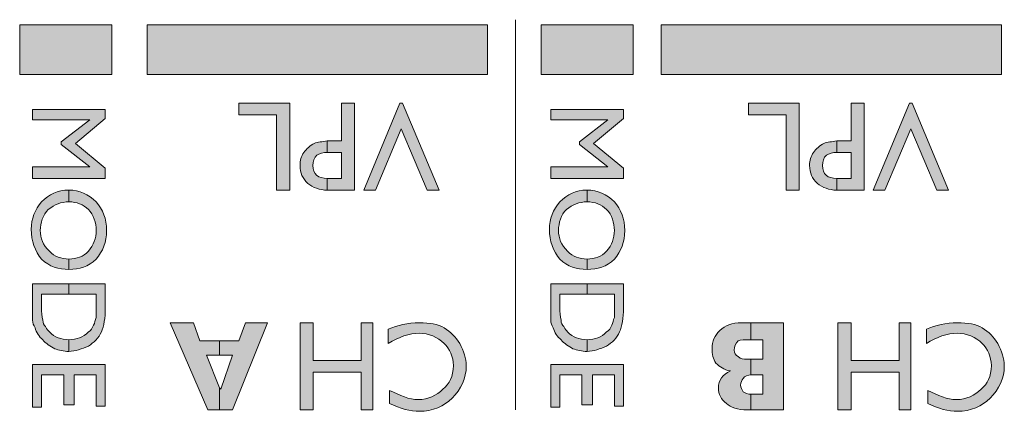
# Model space of a CAD drawing. Units: inches. Extents: x 6 to 291, y 6 to 204.
# Drawn here: x 75 to 79, y 184 to 186 of the extents above; entities that cross this region are included whole.
import ezdxf

# ---------------------------------------------------------------- set-up
doc = ezdxf.new("R2010")
doc.units = ezdxf.units.IN
doc.header["$MEASUREMENT"] = 0
doc.layers.add('3面図', color=7, linetype='Continuous')

# ---------------------------------------------------------------- blocks, each defined once
blk = doc.blocks.new('block 1128')
at = {"layer": '3面図', "true_color": 0x221814}
h = blk.add_hatch(color=179, dxfattribs=at)
h.dxf.hatch_style = 2
h.paths.add_polyline_path([(75.7721, 185.9551), (75.4125, 185.9551), (75.4125, 185.7625), (75.7721, 185.7625)])
h = blk.add_hatch(color=179, dxfattribs=at)
h.dxf.hatch_style = 2
h.paths.add_polyline_path([(77.2411, 185.9551), (75.9113, 185.9551), (75.9113, 185.7625), (77.2411, 185.7625)])
h = blk.add_hatch(color=179, dxfattribs=at)
h.dxf.hatch_style = 2
h.paths.add_polyline_path([(77.8102, 185.9551), (77.4506, 185.9551), (77.4506, 185.7625), (77.8102, 185.7625)])
h = blk.add_hatch(color=179, dxfattribs=at)
h.dxf.hatch_style = 2
h.paths.add_polyline_path([(79.2499, 185.9551), (77.9201, 185.9551), (77.9201, 185.7625), (79.2499, 185.7625)])
h = blk.add_hatch(color=179, dxfattribs=at)
h.dxf.hatch_style = 2
h.paths.add_polyline_path([(76.4677, 185.3105), (76.4167, 185.3105), (76.4167, 185.605), (76.2692, 185.605), (76.2692, 185.6505), (76.4677, 185.6505)])
h = blk.add_hatch(color=179, dxfattribs=at)
h.dxf.hatch_style = 2
edge = h.paths.add_edge_path()
edge.add_spline(control_points=[(76.6148, 185.3105), (76.6148, 185.3105), (76.6148, 185.3105), (76.6148, 185.3105), (76.5841, 185.3105), (76.5583, 185.3208), (76.5383, 185.336), (76.518, 185.3563), (76.508, 185.3763), (76.508, 185.4066), (76.508, 185.4273), (76.5128, 185.4424), (76.5231, 185.4576), (76.5331, 185.4727), (76.5483, 185.4831), (76.5635, 185.4931), (76.5786, 185.4986), (76.5941, 185.4986), (76.6148, 185.5034), (76.6148, 185.5034), (76.6148, 185.4576), (76.6148, 185.4576), (76.5993, 185.4576), (76.5841, 185.4528), (76.5734, 185.4473), (76.5635, 185.4376), (76.5583, 185.4224), (76.5583, 185.4066), (76.5583, 185.3715), (76.5786, 185.3563), (76.6148, 185.3563), (76.6148, 185.3563), (76.6148, 185.3105), (76.6148, 185.3105)], knot_values=[0, 0, 0, 0, 1, 1, 1, 2, 2, 2, 3, 3, 3, 4, 4, 4, 5, 5, 5, 6, 6, 6, 7, 7, 7, 8, 8, 8, 9, 9, 9, 10, 10, 10, 11, 11, 11, 11], degree=3, periodic=1)
h.paths.add_polyline_path([(76.7209, 185.6505), (76.7209, 185.3105), (76.6148, 185.3105), (76.6148, 185.3563), (76.6251, 185.3563), (76.6706, 185.3563), (76.6706, 185.4576), (76.62, 185.4576), (76.6148, 185.4576), (76.6148, 185.5034), (76.6351, 185.5034), (76.6706, 185.5034), (76.6706, 185.6505)])
h = blk.add_hatch(color=179, dxfattribs=at)
h.dxf.hatch_style = 2
h.paths.add_polyline_path([(76.8025, 185.3105), (76.7571, 185.3105), (76.8987, 185.6505), (76.909, 185.6505), (77.0513, 185.3105), (77.0055, 185.3105), (76.9035, 185.5492)])
h = blk.add_hatch(color=179, dxfattribs=at)
h.dxf.hatch_style = 2
h.paths.add_polyline_path([(78.4583, 185.3105), (78.4076, 185.3105), (78.4076, 185.605), (78.2605, 185.605), (78.2605, 185.6505), (78.4583, 185.6505)])
h = blk.add_hatch(color=179, dxfattribs=at)
h.dxf.hatch_style = 2
edge = h.paths.add_edge_path()
edge.add_spline(control_points=[(78.6057, 185.3105), (78.6057, 185.3105), (78.6057, 185.3105), (78.6057, 185.3105), (78.5754, 185.3105), (78.5499, 185.3208), (78.5299, 185.336), (78.5096, 185.3563), (78.4996, 185.3763), (78.4996, 185.4066), (78.4996, 185.4273), (78.5048, 185.4424), (78.5148, 185.4576), (78.5248, 185.4727), (78.5399, 185.4831), (78.5551, 185.4931), (78.5702, 185.4986), (78.5854, 185.4986), (78.6057, 185.5034), (78.6057, 185.5034), (78.6057, 185.4576), (78.6057, 185.4576), (78.5906, 185.4576), (78.5754, 185.4528), (78.5651, 185.4473), (78.5551, 185.4376), (78.5499, 185.4224), (78.5499, 185.4066), (78.5499, 185.3715), (78.5702, 185.3563), (78.6057, 185.3563), (78.6057, 185.3563), (78.6057, 185.3105), (78.6057, 185.3105)], knot_values=[0, 0, 0, 0, 1, 1, 1, 2, 2, 2, 3, 3, 3, 4, 4, 4, 5, 5, 5, 6, 6, 6, 7, 7, 7, 8, 8, 8, 9, 9, 9, 10, 10, 10, 11, 11, 11, 11], degree=3, periodic=1)
h.paths.add_polyline_path([(78.7125, 185.6505), (78.7125, 185.3105), (78.6057, 185.3105), (78.6057, 185.3563), (78.6157, 185.3563), (78.6619, 185.3563), (78.6619, 185.4576), (78.6105, 185.4576), (78.6057, 185.4576), (78.6057, 185.5034), (78.626, 185.5034), (78.6619, 185.5034), (78.6619, 185.6505)])
h = blk.add_hatch(color=179, dxfattribs=at)
h.dxf.hatch_style = 2
h.paths.add_polyline_path([(78.7938, 185.3105), (78.748, 185.3105), (78.8899, 185.6505), (78.9003, 185.6505), (79.0425, 185.3105), (78.9967, 185.3105), (78.8951, 185.5492)])
h = blk.add_hatch(color=179, dxfattribs=at)
h.dxf.hatch_style = 2
h.paths.add_polyline_path([(75.747, 185.3966), (75.747, 185.3563), (75.4624, 185.3563), (75.4624, 185.4018), (75.686, 185.4018), (75.5744, 185.4882), (75.5744, 185.4986), (75.686, 185.5847), (75.4624, 185.5847), (75.4624, 185.625), (75.747, 185.625), (75.747, 185.5895), (75.6302, 185.4931)])
h = blk.add_hatch(color=179, dxfattribs=at)
h.dxf.hatch_style = 2
h.paths.add_polyline_path([(77.7723, 185.3966), (77.7723, 185.3563), (77.4878, 185.3563), (77.4878, 185.4018), (77.7117, 185.4018), (77.5997, 185.4882), (77.5997, 185.4986), (77.7117, 185.5847), (77.4878, 185.5847), (77.4878, 185.625), (77.7723, 185.625), (77.7723, 185.5895), (77.6556, 185.4931)])
h = blk.add_hatch(color=179, dxfattribs=at)
h.dxf.hatch_style = 2
edge = h.paths.add_edge_path()
edge.add_spline(control_points=[(75.6047, 185.0008), (75.5644, 185.0008), (75.5289, 185.0111), (75.4979, 185.0414), (75.4727, 185.0717), (75.4576, 185.1124), (75.4576, 185.1579), (75.4576, 185.1985), (75.4727, 185.2347), (75.4979, 185.2647), (75.5289, 185.2953), (75.5592, 185.3105), (75.6047, 185.3105), (75.6047, 185.3105), (75.6047, 185.2647), (75.6047, 185.2647), (75.5744, 185.2647), (75.5492, 185.2547), (75.5241, 185.2347), (75.5027, 185.2137), (75.4931, 185.1834), (75.4931, 185.153), (75.4931, 185.1227), (75.5027, 185.0972), (75.5289, 185.0717), (75.5492, 185.0514), (75.5744, 185.0414), (75.6047, 185.0414), (75.6047, 185.0414), (75.6047, 185.0008), (75.6047, 185.0008)], knot_values=[0, 0, 0, 0, 1, 1, 1, 2, 2, 2, 3, 3, 3, 4, 4, 4, 5, 5, 5, 6, 6, 6, 7, 7, 7, 8, 8, 8, 9, 9, 9, 10, 10, 10, 10], degree=3, periodic=1)
edge = h.paths.add_edge_path()
edge.add_spline(control_points=[(75.7521, 185.153), (75.7521, 185.1072), (75.737, 185.0717), (75.7115, 185.0414), (75.6812, 185.0111), (75.6457, 185.0008), (75.6047, 185.0008), (75.6047, 185.0008), (75.6047, 185.0414), (75.6047, 185.0414), (75.635, 185.0414), (75.6608, 185.0514), (75.6812, 185.0717), (75.7015, 185.0972), (75.7115, 185.1227), (75.7115, 185.153), (75.7115, 185.1834), (75.7015, 185.2137), (75.6812, 185.2347), (75.6608, 185.2547), (75.635, 185.2647), (75.6047, 185.2647), (75.6047, 185.2647), (75.6047, 185.3105), (75.6047, 185.3105), (75.6457, 185.3105), (75.6812, 185.2953), (75.7115, 185.2647), (75.737, 185.2347), (75.7521, 185.1985), (75.7521, 185.153)], knot_values=[0, 0, 0, 0, 0.352778, 0.352778, 0.352778, 0.705556, 0.705556, 0.705556, 1.058333, 1.058333, 1.058333, 1.411111, 1.411111, 1.411111, 1.763889, 1.763889, 1.763889, 2.116667, 2.116667, 2.116667, 2.469444, 2.469444, 2.469444, 2.822222, 2.822222, 2.822222, 3.175, 3.175, 3.175, 3.527778, 3.527778, 3.527778, 3.527778], degree=3, periodic=0)
edge.add_line((75.7521, 185.153), (75.7521, 185.153))
h = blk.add_hatch(color=179, dxfattribs=at)
h.dxf.hatch_style = 2
edge = h.paths.add_edge_path()
edge.add_spline(control_points=[(77.6301, 185.0008), (77.5898, 185.0008), (77.5539, 185.0111), (77.5236, 185.0414), (77.4978, 185.0717), (77.4826, 185.1124), (77.4826, 185.1579), (77.4826, 185.1985), (77.4978, 185.2347), (77.5236, 185.2647), (77.5539, 185.2953), (77.5846, 185.3105), (77.6301, 185.3105), (77.6301, 185.3105), (77.6301, 185.2647), (77.6301, 185.2647), (77.5997, 185.2647), (77.5746, 185.2547), (77.5491, 185.2347), (77.5284, 185.2137), (77.5184, 185.1834), (77.5184, 185.153), (77.5184, 185.1227), (77.5284, 185.0972), (77.5539, 185.0717), (77.5746, 185.0514), (77.5997, 185.0414), (77.6301, 185.0414), (77.6301, 185.0414), (77.6301, 185.0008), (77.6301, 185.0008)], knot_values=[0, 0, 0, 0, 1, 1, 1, 2, 2, 2, 3, 3, 3, 4, 4, 4, 5, 5, 5, 6, 6, 6, 7, 7, 7, 8, 8, 8, 9, 9, 9, 10, 10, 10, 10], degree=3, periodic=1)
edge = h.paths.add_edge_path()
edge.add_spline(control_points=[(77.7772, 185.153), (77.7772, 185.1072), (77.762, 185.0717), (77.7369, 185.0414), (77.7065, 185.0111), (77.6707, 185.0008), (77.6301, 185.0008), (77.6301, 185.0008), (77.6301, 185.0414), (77.6301, 185.0414), (77.6607, 185.0414), (77.6859, 185.0514), (77.7065, 185.0717), (77.7265, 185.0972), (77.7369, 185.1227), (77.7369, 185.153), (77.7369, 185.1834), (77.7265, 185.2137), (77.7065, 185.2347), (77.6859, 185.2547), (77.6607, 185.2647), (77.6301, 185.2647), (77.6301, 185.2647), (77.6301, 185.3105), (77.6301, 185.3105), (77.6707, 185.3105), (77.7065, 185.2953), (77.7369, 185.2647), (77.762, 185.2347), (77.7772, 185.1985), (77.7772, 185.153)], knot_values=[0, 0, 0, 0, 0.352778, 0.352778, 0.352778, 0.705556, 0.705556, 0.705556, 1.058333, 1.058333, 1.058333, 1.411111, 1.411111, 1.411111, 1.763889, 1.763889, 1.763889, 2.116667, 2.116667, 2.116667, 2.469444, 2.469444, 2.469444, 2.822222, 2.822222, 2.822222, 3.175, 3.175, 3.175, 3.527778, 3.527778, 3.527778, 3.527778], degree=3, periodic=0)
edge.add_line((77.7772, 185.153), (77.7772, 185.153))
h = blk.add_hatch(color=179, dxfattribs=at)
h.dxf.hatch_style = 2
edge = h.paths.add_edge_path()
edge.add_spline(control_points=[(75.4624, 184.945), (75.4624, 184.945), (75.6047, 184.945), (75.6047, 184.945), (75.6047, 184.945), (75.6047, 184.9043), (75.6047, 184.9043), (75.6047, 184.9043), (75.4979, 184.9043), (75.4979, 184.9043), (75.4979, 184.9043), (75.4979, 184.8533), (75.4979, 184.8533), (75.4979, 184.833), (75.4979, 184.8178), (75.5027, 184.803), (75.5027, 184.7927), (75.5082, 184.7827), (75.5134, 184.7775), (75.5189, 184.7672), (75.5241, 184.762), (75.5289, 184.7572), (75.5492, 184.7362), (75.5744, 184.7265), (75.6047, 184.7265), (75.6047, 184.7265), (75.6047, 184.6807), (75.6047, 184.6807), (75.5847, 184.6807), (75.5644, 184.6859), (75.5492, 184.6914), (75.5337, 184.701), (75.5134, 184.7114), (75.5027, 184.7265), (75.4882, 184.7362), (75.4776, 184.7572), (75.4727, 184.7724), (75.4676, 184.7827), (75.4624, 184.7927), (75.4624, 184.803), (75.4624, 184.803), (75.4624, 184.8588), (75.4624, 184.8588), (75.4624, 184.8588), (75.4624, 184.945), (75.4624, 184.945)], knot_values=[0, 0, 0, 0, 1, 1, 1, 2, 2, 2, 3, 3, 3, 4, 4, 4, 5, 5, 5, 6, 6, 6, 7, 7, 7, 8, 8, 8, 9, 9, 9, 10, 10, 10, 11, 11, 11, 12, 12, 12, 13, 13, 13, 14, 14, 14, 15, 15, 15, 15], degree=3, periodic=1)
edge = h.paths.add_edge_path()
edge.add_spline(control_points=[(75.6047, 184.945), (75.6047, 184.945), (75.747, 184.945), (75.747, 184.945), (75.747, 184.945), (75.747, 184.8485), (75.747, 184.8485), (75.747, 184.813), (75.7418, 184.7775), (75.7318, 184.7572), (75.7218, 184.7317), (75.7015, 184.7165), (75.6812, 184.701), (75.6553, 184.6914), (75.6302, 184.6807), (75.6047, 184.6807), (75.6047, 184.6807), (75.6047, 184.7265), (75.6047, 184.7265), (75.635, 184.7265), (75.6602, 184.7362), (75.6812, 184.7572), (75.6912, 184.762), (75.6963, 184.7724), (75.7015, 184.7827), (75.7067, 184.7927), (75.7067, 184.803), (75.7115, 184.813), (75.7115, 184.813), (75.7115, 184.8533), (75.7115, 184.8533), (75.7115, 184.8533), (75.7115, 184.9043), (75.7115, 184.9043), (75.7115, 184.9043), (75.6047, 184.9043), (75.6047, 184.9043), (75.6047, 184.9043), (75.6047, 184.945), (75.6047, 184.945)], knot_values=[0, 0, 0, 0, 1, 1, 1, 2, 2, 2, 3, 3, 3, 4, 4, 4, 5, 5, 5, 6, 6, 6, 7, 7, 7, 8, 8, 8, 9, 9, 9, 10, 10, 10, 11, 11, 11, 12, 12, 12, 13, 13, 13, 13], degree=3, periodic=1)
h = blk.add_hatch(color=179, dxfattribs=at)
h.dxf.hatch_style = 2
edge = h.paths.add_edge_path()
edge.add_spline(control_points=[(77.4878, 184.945), (77.4878, 184.945), (77.6301, 184.945), (77.6301, 184.945), (77.6301, 184.945), (77.6301, 184.9043), (77.6301, 184.9043), (77.6301, 184.9043), (77.5236, 184.9043), (77.5236, 184.9043), (77.5236, 184.9043), (77.5236, 184.8533), (77.5236, 184.8533), (77.5236, 184.833), (77.5236, 184.8178), (77.5284, 184.803), (77.5284, 184.7927), (77.5336, 184.7827), (77.5391, 184.7775), (77.5443, 184.7672), (77.5491, 184.762), (77.5539, 184.7572), (77.5746, 184.7362), (77.5997, 184.7265), (77.6301, 184.7265), (77.6301, 184.7265), (77.6301, 184.6807), (77.6301, 184.6807), (77.6097, 184.6807), (77.5898, 184.6859), (77.5746, 184.6914), (77.5594, 184.701), (77.5391, 184.7114), (77.5284, 184.7265), (77.5133, 184.7362), (77.5029, 184.7572), (77.4978, 184.7724), (77.4929, 184.7827), (77.4878, 184.7927), (77.4878, 184.803), (77.4878, 184.803), (77.4878, 184.8588), (77.4878, 184.8588), (77.4878, 184.8588), (77.4878, 184.945), (77.4878, 184.945)], knot_values=[0, 0, 0, 0, 1, 1, 1, 2, 2, 2, 3, 3, 3, 4, 4, 4, 5, 5, 5, 6, 6, 6, 7, 7, 7, 8, 8, 8, 9, 9, 9, 10, 10, 10, 11, 11, 11, 12, 12, 12, 13, 13, 13, 14, 14, 14, 15, 15, 15, 15], degree=3, periodic=1)
edge = h.paths.add_edge_path()
edge.add_spline(control_points=[(77.6301, 184.945), (77.6301, 184.945), (77.7723, 184.945), (77.7723, 184.945), (77.7723, 184.945), (77.7723, 184.8485), (77.7723, 184.8485), (77.7723, 184.813), (77.7672, 184.7775), (77.7572, 184.7572), (77.7468, 184.7317), (77.7269, 184.7165), (77.7065, 184.701), (77.681, 184.6914), (77.6556, 184.6807), (77.6301, 184.6807), (77.6301, 184.6807), (77.6301, 184.7265), (77.6301, 184.7265), (77.6607, 184.7265), (77.6859, 184.7362), (77.7065, 184.7572), (77.7162, 184.762), (77.7214, 184.7724), (77.7269, 184.7827), (77.7317, 184.7927), (77.7317, 184.803), (77.7369, 184.813), (77.7369, 184.813), (77.7369, 184.8533), (77.7369, 184.8533), (77.7369, 184.8533), (77.7369, 184.9043), (77.7369, 184.9043), (77.7369, 184.9043), (77.6301, 184.9043), (77.6301, 184.9043), (77.6301, 184.9043), (77.6301, 184.945), (77.6301, 184.945)], knot_values=[0, 0, 0, 0, 1, 1, 1, 2, 2, 2, 3, 3, 3, 4, 4, 4, 5, 5, 5, 6, 6, 6, 7, 7, 7, 8, 8, 8, 9, 9, 9, 10, 10, 10, 11, 11, 11, 12, 12, 12, 13, 13, 13, 13], degree=3, periodic=1)
h = blk.add_hatch(color=179, dxfattribs=at)
h.dxf.hatch_style = 2
h.paths.add_polyline_path([(76.1476, 184.4527), (76.0002, 184.7927), (76.0918, 184.7927), (76.117, 184.7217), (76.1931, 184.7217), (76.1931, 184.6656), (76.1421, 184.6656), (76.1931, 184.5384), (76.1931, 184.4527)])
h.paths.add_polyline_path([(76.1931, 184.7217), (76.2692, 184.7217), (76.2951, 184.7927), (76.3809, 184.7927), (76.2438, 184.4527), (76.1931, 184.4527), (76.1931, 184.5384), (76.1983, 184.534), (76.2438, 184.6656), (76.1931, 184.6656)])
h = blk.add_hatch(color=179, dxfattribs=at)
h.dxf.hatch_style = 2
h.paths.add_polyline_path([(76.559, 184.4527), (76.508, 184.4527), (76.508, 184.7927), (76.559, 184.7927), (76.559, 184.6452), (76.7467, 184.6452), (76.7467, 184.7927), (76.7926, 184.7927), (76.7926, 184.4527), (76.7467, 184.4527), (76.7467, 184.5994), (76.559, 184.5994)])
h = blk.add_hatch(color=179, dxfattribs=at)
h.dxf.hatch_style = 2
edge = h.paths.add_edge_path()
edge.add_spline(control_points=[(76.8532, 184.7114), (76.8532, 184.7114), (76.8532, 184.7672), (76.8532, 184.7672), (76.8883, 184.7827), (76.9293, 184.7927), (76.9751, 184.7927), (77.0155, 184.7927), (77.0458, 184.7872), (77.0716, 184.7724), (77.0968, 184.7572), (77.1174, 184.7369), (77.1326, 184.7114), (77.1477, 184.6811), (77.1577, 184.6549), (77.1577, 184.6253), (77.1577, 184.5746), (77.1378, 184.534), (77.1023, 184.4981), (77.0716, 184.4675), (77.0254, 184.4471), (76.9751, 184.4471), (76.9397, 184.4471), (76.899, 184.4571), (76.858, 184.4778), (76.858, 184.4778), (76.858, 184.5288), (76.858, 184.5288), (76.899, 184.5085), (76.9348, 184.493), (76.97, 184.493), (77.0103, 184.493), (77.0406, 184.5085), (77.0664, 184.534), (77.0923, 184.5536), (77.1074, 184.5843), (77.1074, 184.6253), (77.1074, 184.6604), (77.0923, 184.6914), (77.0716, 184.7114), (77.0458, 184.7369), (77.0103, 184.752), (76.9751, 184.752), (76.9348, 184.752), (76.8938, 184.7369), (76.8532, 184.7114)], knot_values=[0, 0, 0, 0, 0.352778, 0.352778, 0.352778, 0.705556, 0.705556, 0.705556, 1.058333, 1.058333, 1.058333, 1.411111, 1.411111, 1.411111, 1.763889, 1.763889, 1.763889, 2.116667, 2.116667, 2.116667, 2.469444, 2.469444, 2.469444, 2.822222, 2.822222, 2.822222, 3.175, 3.175, 3.175, 3.527778, 3.527778, 3.527778, 3.880556, 3.880556, 3.880556, 4.233333, 4.233333, 4.233333, 4.586111, 4.586111, 4.586111, 4.938889, 4.938889, 4.938889, 5.291667, 5.291667, 5.291667, 5.291667], degree=3, periodic=0)
edge.add_line((76.8532, 184.7114), (76.8532, 184.7114))
h = blk.add_hatch(color=179, dxfattribs=at)
h.dxf.hatch_style = 2
edge = h.paths.add_edge_path()
edge.add_spline(control_points=[(78.2705, 184.4527), (78.2705, 184.4527), (78.2553, 184.4527), (78.2553, 184.4527), (78.2202, 184.4527), (78.1899, 184.4626), (78.1747, 184.4778), (78.1541, 184.4926), (78.1434, 184.5136), (78.1434, 184.5384), (78.1434, 184.5691), (78.1589, 184.5894), (78.1899, 184.6046), (78.164, 184.6101), (78.1489, 184.6197), (78.1334, 184.6352), (78.1234, 184.6504), (78.1182, 184.6707), (78.1182, 184.6914), (78.1182, 184.7217), (78.1282, 184.7417), (78.1489, 184.762), (78.1692, 184.782), (78.1947, 184.7927), (78.2354, 184.7927), (78.2354, 184.7927), (78.2705, 184.7927), (78.2705, 184.7927), (78.2705, 184.7927), (78.2705, 184.7265), (78.2705, 184.7265), (78.2454, 184.7265), (78.2302, 184.7265), (78.2202, 184.7217), (78.2099, 184.7114), (78.205, 184.7014), (78.205, 184.6862), (78.205, 184.6755), (78.2099, 184.6656), (78.2202, 184.6604), (78.2302, 184.6504), (78.2402, 184.6504), (78.2553, 184.6504), (78.2553, 184.6504), (78.2705, 184.6504), (78.2705, 184.6504), (78.2705, 184.6504), (78.2705, 184.5894), (78.2705, 184.5894), (78.2605, 184.5894), (78.2454, 184.5843), (78.2402, 184.5746), (78.2354, 184.5691), (78.2302, 184.5591), (78.2302, 184.5491), (78.2302, 184.5384), (78.2354, 184.534), (78.2402, 184.5233), (78.2454, 184.5188), (78.2605, 184.5136), (78.2705, 184.5136), (78.2705, 184.5136), (78.2705, 184.4527), (78.2705, 184.4527)], knot_values=[0, 0, 0, 0, 1, 1, 1, 2, 2, 2, 3, 3, 3, 4, 4, 4, 5, 5, 5, 6, 6, 6, 7, 7, 7, 8, 8, 8, 9, 9, 9, 10, 10, 10, 11, 11, 11, 12, 12, 12, 13, 13, 13, 14, 14, 14, 15, 15, 15, 16, 16, 16, 17, 17, 17, 18, 18, 18, 19, 19, 19, 20, 20, 20, 21, 21, 21, 21], degree=3, periodic=1)
h.paths.add_polyline_path([(78.3976, 184.4527), (78.2705, 184.4527), (78.2705, 184.5136), (78.3163, 184.5136), (78.3163, 184.5894), (78.2705, 184.5894), (78.2705, 184.6504), (78.3163, 184.6504), (78.3163, 184.7265), (78.2705, 184.7265), (78.2705, 184.7927), (78.3976, 184.7927)])
h = blk.add_hatch(color=179, dxfattribs=at)
h.dxf.hatch_style = 2
h.paths.add_polyline_path([(78.6619, 184.4527), (78.6105, 184.4527), (78.6105, 184.7927), (78.6619, 184.7927), (78.6619, 184.6452), (78.8496, 184.6452), (78.8496, 184.7927), (78.8951, 184.7927), (78.8951, 184.4527), (78.8496, 184.4527), (78.8496, 184.5994), (78.6619, 184.5994)])
h = blk.add_hatch(color=179, dxfattribs=at)
h.dxf.hatch_style = 2
edge = h.paths.add_edge_path()
edge.add_spline(control_points=[(78.9561, 184.7114), (78.9561, 184.7114), (78.9561, 184.7672), (78.9561, 184.7672), (78.9916, 184.7827), (79.0326, 184.7927), (79.0777, 184.7927), (79.1187, 184.7927), (79.1493, 184.7872), (79.1745, 184.7724), (79.2, 184.7572), (79.22, 184.7369), (79.2351, 184.7114), (79.251, 184.6811), (79.2606, 184.6549), (79.2606, 184.6253), (79.2606, 184.5746), (79.2403, 184.534), (79.2048, 184.4981), (79.1745, 184.4675), (79.1287, 184.4471), (79.0777, 184.4471), (79.0425, 184.4471), (79.0022, 184.4571), (78.9612, 184.4778), (78.9612, 184.4778), (78.9612, 184.5288), (78.9612, 184.5288), (79.0022, 184.5085), (79.0374, 184.493), (79.0729, 184.493), (79.1135, 184.493), (79.1438, 184.5085), (79.1697, 184.534), (79.1948, 184.5536), (79.21, 184.5843), (79.21, 184.6253), (79.21, 184.6604), (79.1948, 184.6914), (79.1745, 184.7114), (79.1493, 184.7369), (79.1135, 184.752), (79.0777, 184.752), (79.0374, 184.752), (78.9967, 184.7369), (78.9561, 184.7114)], knot_values=[0, 0, 0, 0, 0.352778, 0.352778, 0.352778, 0.705556, 0.705556, 0.705556, 1.058333, 1.058333, 1.058333, 1.411111, 1.411111, 1.411111, 1.763889, 1.763889, 1.763889, 2.116667, 2.116667, 2.116667, 2.469444, 2.469444, 2.469444, 2.822222, 2.822222, 2.822222, 3.175, 3.175, 3.175, 3.527778, 3.527778, 3.527778, 3.880556, 3.880556, 3.880556, 4.233333, 4.233333, 4.233333, 4.586111, 4.586111, 4.586111, 4.938889, 4.938889, 4.938889, 5.291667, 5.291667, 5.291667, 5.291667], degree=3, periodic=0)
edge.add_line((78.9561, 184.7114), (78.9561, 184.7114))
h = blk.add_hatch(color=179, dxfattribs=at)
h.dxf.hatch_style = 2
h.paths.add_polyline_path([(75.747, 184.6301), (75.747, 184.4675), (75.7115, 184.4675), (75.7115, 184.5894), (75.625, 184.5894), (75.625, 184.4723), (75.5847, 184.4723), (75.5847, 184.5894), (75.4979, 184.5894), (75.4979, 184.4626), (75.4624, 184.4626), (75.4624, 184.6301)])
h = blk.add_hatch(color=179, dxfattribs=at)
h.dxf.hatch_style = 2
h.paths.add_polyline_path([(77.7723, 184.6301), (77.7723, 184.4675), (77.7369, 184.4675), (77.7369, 184.5894), (77.6507, 184.5894), (77.6507, 184.4723), (77.6097, 184.4723), (77.6097, 184.5894), (77.5236, 184.5894), (77.5236, 184.4626), (77.4878, 184.4626), (77.4878, 184.6301)])
at = {"layer": '3面図', "lineweight": 0}
for points in [[(75.7721, 185.9551), (75.4125, 185.9551), (75.4125, 185.7625), (75.7721, 185.7625), (75.7721, 185.9551)], [(77.2411, 185.9551), (75.9113, 185.9551), (75.9113, 185.7625), (77.2411, 185.7625), (77.2411, 185.9551)], [(77.8102, 185.9551), (77.4506, 185.9551), (77.4506, 185.7625), (77.8102, 185.7625), (77.8102, 185.9551)], [(79.2499, 185.9551), (77.9201, 185.9551), (77.9201, 185.7625), (79.2499, 185.7625), (79.2499, 185.9551)], [(76.4677, 185.3105), (76.4167, 185.3105), (76.4167, 185.605), (76.2692, 185.605), (76.2692, 185.6505), (76.4677, 185.6505), (76.4677, 185.3105)], [(76.7209, 185.6505), (76.7209, 185.3105), (76.6148, 185.3105), (76.6148, 185.3563), (76.6251, 185.3563), (76.6706, 185.3563), (76.6706, 185.4576), (76.62, 185.4576), (76.6148, 185.4576), (76.6148, 185.5034), (76.6351, 185.5034), (76.6706, 185.5034), (76.6706, 185.6505), (76.7209, 185.6505)], [(76.8025, 185.3105), (76.7571, 185.3105), (76.8987, 185.6505), (76.909, 185.6505), (77.0513, 185.3105), (77.0055, 185.3105), (76.9035, 185.5492), (76.8025, 185.3105)], [(78.4583, 185.3105), (78.4076, 185.3105), (78.4076, 185.605), (78.2605, 185.605), (78.2605, 185.6505), (78.4583, 185.6505), (78.4583, 185.3105)], [(78.7125, 185.6505), (78.7125, 185.3105), (78.6057, 185.3105), (78.6057, 185.3563), (78.6157, 185.3563), (78.6619, 185.3563), (78.6619, 185.4576), (78.6105, 185.4576), (78.6057, 185.4576), (78.6057, 185.5034), (78.626, 185.5034), (78.6619, 185.5034), (78.6619, 185.6505), (78.7125, 185.6505)], [(78.7938, 185.3105), (78.748, 185.3105), (78.8899, 185.6505), (78.9003, 185.6505), (79.0425, 185.3105), (78.9967, 185.3105), (78.8951, 185.5492), (78.7938, 185.3105)], [(75.747, 185.3966), (75.747, 185.3563), (75.4624, 185.3563), (75.4624, 185.4018), (75.686, 185.4018), (75.5744, 185.4882), (75.5744, 185.4986), (75.686, 185.5847), (75.4624, 185.5847), (75.4624, 185.625), (75.747, 185.625), (75.747, 185.5895), (75.6302, 185.4931), (75.747, 185.3966)], [(77.7723, 185.3966), (77.7723, 185.3563), (77.4878, 185.3563), (77.4878, 185.4018), (77.7117, 185.4018), (77.5997, 185.4882), (77.5997, 185.4986), (77.7117, 185.5847), (77.4878, 185.5847), (77.4878, 185.625), (77.7723, 185.625), (77.7723, 185.5895), (77.6556, 185.4931), (77.7723, 185.3966)], [(76.1476, 184.4527), (76.0002, 184.7927), (76.0918, 184.7927), (76.117, 184.7217), (76.1931, 184.7217), (76.1931, 184.6656), (76.1421, 184.6656), (76.1931, 184.5384), (76.1931, 184.4527), (76.1476, 184.4527)], [(76.1931, 184.7217), (76.2692, 184.7217), (76.2951, 184.7927), (76.3809, 184.7927), (76.2438, 184.4527), (76.1931, 184.4527), (76.1931, 184.5384), (76.1983, 184.534), (76.2438, 184.6656), (76.1931, 184.6656), (76.1931, 184.7217)], [(76.559, 184.4527), (76.508, 184.4527), (76.508, 184.7927), (76.559, 184.7927), (76.559, 184.6452), (76.7467, 184.6452), (76.7467, 184.7927), (76.7926, 184.7927), (76.7926, 184.4527), (76.7467, 184.4527), (76.7467, 184.5994), (76.559, 184.5994), (76.559, 184.4527)], [(78.3976, 184.4527), (78.2705, 184.4527), (78.2705, 184.5136), (78.3163, 184.5136), (78.3163, 184.5894), (78.2705, 184.5894), (78.2705, 184.6504), (78.3163, 184.6504), (78.3163, 184.7265), (78.2705, 184.7265), (78.2705, 184.7927), (78.3976, 184.7927), (78.3976, 184.4527)], [(78.6619, 184.4527), (78.6105, 184.4527), (78.6105, 184.7927), (78.6619, 184.7927), (78.6619, 184.6452), (78.8496, 184.6452), (78.8496, 184.7927), (78.8951, 184.7927), (78.8951, 184.4527), (78.8496, 184.4527), (78.8496, 184.5994), (78.6619, 184.5994), (78.6619, 184.4527)], [(75.747, 184.6301), (75.747, 184.4675), (75.7115, 184.4675), (75.7115, 184.5894), (75.625, 184.5894), (75.625, 184.4723), (75.5847, 184.4723), (75.5847, 184.5894), (75.4979, 184.5894), (75.4979, 184.4626), (75.4624, 184.4626), (75.4624, 184.6301), (75.747, 184.6301)], [(77.7723, 184.6301), (77.7723, 184.4675), (77.7369, 184.4675), (77.7369, 184.5894), (77.6507, 184.5894), (77.6507, 184.4723), (77.6097, 184.4723), (77.6097, 184.5894), (77.5236, 184.5894), (77.5236, 184.4626), (77.4878, 184.4626), (77.4878, 184.6301), (77.7723, 184.6301)]]:
    blk.add_lwpolyline(points, dxfattribs=at)
at = {"layer": '3面図', "color": 179, "lineweight": 5, "true_color": 0x221814}
blk.add_lwpolyline([(77.3507, 185.9757), (77.3507, 184.4527)], dxfattribs=at)
at = {"layer": '3面図', "lineweight": 0}
for points, knots in [([(76.6148, 185.3105), (76.6148, 185.3105), (76.6148, 185.3105), (76.6148, 185.3105), (76.5841, 185.3105), (76.5583, 185.3208), (76.5383, 185.336), (76.518, 185.3563), (76.508, 185.3763), (76.508, 185.4066), (76.508, 185.4273), (76.5128, 185.4424), (76.5231, 185.4576), (76.5331, 185.4727), (76.5483, 185.4831), (76.5635, 185.4931), (76.5786, 185.4986), (76.5941, 185.4986), (76.6148, 185.5034), (76.6148, 185.5034), (76.6148, 185.4576), (76.6148, 185.4576), (76.5993, 185.4576), (76.5841, 185.4528), (76.5734, 185.4473), (76.5635, 185.4376), (76.5583, 185.4224), (76.5583, 185.4066), (76.5583, 185.3715), (76.5786, 185.3563), (76.6148, 185.3563), (76.6148, 185.3563), (76.6148, 185.3105), (76.6148, 185.3105)], [0, 0, 0, 0, 1, 1, 1, 2, 2, 2, 3, 3, 3, 4, 4, 4, 5, 5, 5, 6, 6, 6, 7, 7, 7, 8, 8, 8, 9, 9, 9, 10, 10, 10, 11, 11, 11, 11]), ([(78.6057, 185.3105), (78.6057, 185.3105), (78.6057, 185.3105), (78.6057, 185.3105), (78.5754, 185.3105), (78.5499, 185.3208), (78.5299, 185.336), (78.5096, 185.3563), (78.4996, 185.3763), (78.4996, 185.4066), (78.4996, 185.4273), (78.5048, 185.4424), (78.5148, 185.4576), (78.5248, 185.4727), (78.5399, 185.4831), (78.5551, 185.4931), (78.5702, 185.4986), (78.5854, 185.4986), (78.6057, 185.5034), (78.6057, 185.5034), (78.6057, 185.4576), (78.6057, 185.4576), (78.5906, 185.4576), (78.5754, 185.4528), (78.5651, 185.4473), (78.5551, 185.4376), (78.5499, 185.4224), (78.5499, 185.4066), (78.5499, 185.3715), (78.5702, 185.3563), (78.6057, 185.3563), (78.6057, 185.3563), (78.6057, 185.3105), (78.6057, 185.3105)], [0, 0, 0, 0, 1, 1, 1, 2, 2, 2, 3, 3, 3, 4, 4, 4, 5, 5, 5, 6, 6, 6, 7, 7, 7, 8, 8, 8, 9, 9, 9, 10, 10, 10, 11, 11, 11, 11]), ([(75.6047, 185.0008), (75.5644, 185.0008), (75.5289, 185.0111), (75.4979, 185.0414), (75.4727, 185.0717), (75.4576, 185.1124), (75.4576, 185.1579), (75.4576, 185.1985), (75.4727, 185.2347), (75.4979, 185.2647), (75.5289, 185.2953), (75.5592, 185.3105), (75.6047, 185.3105), (75.6047, 185.3105), (75.6047, 185.2647), (75.6047, 185.2647), (75.5744, 185.2647), (75.5492, 185.2547), (75.5241, 185.2347), (75.5027, 185.2137), (75.4931, 185.1834), (75.4931, 185.153), (75.4931, 185.1227), (75.5027, 185.0972), (75.5289, 185.0717), (75.5492, 185.0514), (75.5744, 185.0414), (75.6047, 185.0414), (75.6047, 185.0414), (75.6047, 185.0008), (75.6047, 185.0008)], [0, 0, 0, 0, 1, 1, 1, 2, 2, 2, 3, 3, 3, 4, 4, 4, 5, 5, 5, 6, 6, 6, 7, 7, 7, 8, 8, 8, 9, 9, 9, 10, 10, 10, 10]), ([(75.7521, 185.153), (75.7521, 185.1072), (75.737, 185.0717), (75.7115, 185.0414), (75.6812, 185.0111), (75.6457, 185.0008), (75.6047, 185.0008), (75.6047, 185.0008), (75.6047, 185.0414), (75.6047, 185.0414), (75.635, 185.0414), (75.6608, 185.0514), (75.6812, 185.0717), (75.7015, 185.0972), (75.7115, 185.1227), (75.7115, 185.153), (75.7115, 185.1834), (75.7015, 185.2137), (75.6812, 185.2347), (75.6608, 185.2547), (75.635, 185.2647), (75.6047, 185.2647), (75.6047, 185.2647), (75.6047, 185.3105), (75.6047, 185.3105), (75.6457, 185.3105), (75.6812, 185.2953), (75.7115, 185.2647), (75.737, 185.2347), (75.7521, 185.1985), (75.7521, 185.153)], [0, 0, 0, 0, 1, 1, 1, 2, 2, 2, 3, 3, 3, 4, 4, 4, 5, 5, 5, 6, 6, 6, 7, 7, 7, 8, 8, 8, 9, 9, 9, 10, 10, 10, 10]), ([(77.6301, 185.0008), (77.5898, 185.0008), (77.5539, 185.0111), (77.5236, 185.0414), (77.4978, 185.0717), (77.4826, 185.1124), (77.4826, 185.1579), (77.4826, 185.1985), (77.4978, 185.2347), (77.5236, 185.2647), (77.5539, 185.2953), (77.5846, 185.3105), (77.6301, 185.3105), (77.6301, 185.3105), (77.6301, 185.2647), (77.6301, 185.2647), (77.5997, 185.2647), (77.5746, 185.2547), (77.5491, 185.2347), (77.5284, 185.2137), (77.5184, 185.1834), (77.5184, 185.153), (77.5184, 185.1227), (77.5284, 185.0972), (77.5539, 185.0717), (77.5746, 185.0514), (77.5997, 185.0414), (77.6301, 185.0414), (77.6301, 185.0414), (77.6301, 185.0008), (77.6301, 185.0008)], [0, 0, 0, 0, 1, 1, 1, 2, 2, 2, 3, 3, 3, 4, 4, 4, 5, 5, 5, 6, 6, 6, 7, 7, 7, 8, 8, 8, 9, 9, 9, 10, 10, 10, 10]), ([(77.7772, 185.153), (77.7772, 185.1072), (77.762, 185.0717), (77.7369, 185.0414), (77.7065, 185.0111), (77.6707, 185.0008), (77.6301, 185.0008), (77.6301, 185.0008), (77.6301, 185.0414), (77.6301, 185.0414), (77.6607, 185.0414), (77.6859, 185.0514), (77.7065, 185.0717), (77.7265, 185.0972), (77.7369, 185.1227), (77.7369, 185.153), (77.7369, 185.1834), (77.7265, 185.2137), (77.7065, 185.2347), (77.6859, 185.2547), (77.6607, 185.2647), (77.6301, 185.2647), (77.6301, 185.2647), (77.6301, 185.3105), (77.6301, 185.3105), (77.6707, 185.3105), (77.7065, 185.2953), (77.7369, 185.2647), (77.762, 185.2347), (77.7772, 185.1985), (77.7772, 185.153)], [0, 0, 0, 0, 1, 1, 1, 2, 2, 2, 3, 3, 3, 4, 4, 4, 5, 5, 5, 6, 6, 6, 7, 7, 7, 8, 8, 8, 9, 9, 9, 10, 10, 10, 10]), ([(75.4624, 184.945), (75.4624, 184.945), (75.6047, 184.945), (75.6047, 184.945), (75.6047, 184.945), (75.6047, 184.9043), (75.6047, 184.9043), (75.6047, 184.9043), (75.4979, 184.9043), (75.4979, 184.9043), (75.4979, 184.9043), (75.4979, 184.8533), (75.4979, 184.8533), (75.4979, 184.833), (75.4979, 184.8178), (75.5027, 184.803), (75.5027, 184.7927), (75.5082, 184.7827), (75.5134, 184.7775), (75.5189, 184.7672), (75.5241, 184.762), (75.5289, 184.7572), (75.5492, 184.7362), (75.5744, 184.7265), (75.6047, 184.7265), (75.6047, 184.7265), (75.6047, 184.6807), (75.6047, 184.6807), (75.5847, 184.6807), (75.5644, 184.6859), (75.5492, 184.6914), (75.5337, 184.701), (75.5134, 184.7114), (75.5027, 184.7265), (75.4882, 184.7362), (75.4776, 184.7572), (75.4727, 184.7724), (75.4676, 184.7827), (75.4624, 184.7927), (75.4624, 184.803), (75.4624, 184.803), (75.4624, 184.8588), (75.4624, 184.8588), (75.4624, 184.8588), (75.4624, 184.945), (75.4624, 184.945)], [0, 0, 0, 0, 1, 1, 1, 2, 2, 2, 3, 3, 3, 4, 4, 4, 5, 5, 5, 6, 6, 6, 7, 7, 7, 8, 8, 8, 9, 9, 9, 10, 10, 10, 11, 11, 11, 12, 12, 12, 13, 13, 13, 14, 14, 14, 15, 15, 15, 15]), ([(75.6047, 184.945), (75.6047, 184.945), (75.747, 184.945), (75.747, 184.945), (75.747, 184.945), (75.747, 184.8485), (75.747, 184.8485), (75.747, 184.813), (75.7418, 184.7775), (75.7318, 184.7572), (75.7218, 184.7317), (75.7015, 184.7165), (75.6812, 184.701), (75.6553, 184.6914), (75.6302, 184.6807), (75.6047, 184.6807), (75.6047, 184.6807), (75.6047, 184.7265), (75.6047, 184.7265), (75.635, 184.7265), (75.6602, 184.7362), (75.6812, 184.7572), (75.6912, 184.762), (75.6963, 184.7724), (75.7015, 184.7827), (75.7067, 184.7927), (75.7067, 184.803), (75.7115, 184.813), (75.7115, 184.813), (75.7115, 184.8533), (75.7115, 184.8533), (75.7115, 184.8533), (75.7115, 184.9043), (75.7115, 184.9043), (75.7115, 184.9043), (75.6047, 184.9043), (75.6047, 184.9043), (75.6047, 184.9043), (75.6047, 184.945), (75.6047, 184.945)], [0, 0, 0, 0, 1, 1, 1, 2, 2, 2, 3, 3, 3, 4, 4, 4, 5, 5, 5, 6, 6, 6, 7, 7, 7, 8, 8, 8, 9, 9, 9, 10, 10, 10, 11, 11, 11, 12, 12, 12, 13, 13, 13, 13]), ([(77.4878, 184.945), (77.4878, 184.945), (77.6301, 184.945), (77.6301, 184.945), (77.6301, 184.945), (77.6301, 184.9043), (77.6301, 184.9043), (77.6301, 184.9043), (77.5236, 184.9043), (77.5236, 184.9043), (77.5236, 184.9043), (77.5236, 184.8533), (77.5236, 184.8533), (77.5236, 184.833), (77.5236, 184.8178), (77.5284, 184.803), (77.5284, 184.7927), (77.5336, 184.7827), (77.5391, 184.7775), (77.5443, 184.7672), (77.5491, 184.762), (77.5539, 184.7572), (77.5746, 184.7362), (77.5997, 184.7265), (77.6301, 184.7265), (77.6301, 184.7265), (77.6301, 184.6807), (77.6301, 184.6807), (77.6097, 184.6807), (77.5898, 184.6859), (77.5746, 184.6914), (77.5594, 184.701), (77.5391, 184.7114), (77.5284, 184.7265), (77.5133, 184.7362), (77.5029, 184.7572), (77.4978, 184.7724), (77.4929, 184.7827), (77.4878, 184.7927), (77.4878, 184.803), (77.4878, 184.803), (77.4878, 184.8588), (77.4878, 184.8588), (77.4878, 184.8588), (77.4878, 184.945), (77.4878, 184.945)], [0, 0, 0, 0, 1, 1, 1, 2, 2, 2, 3, 3, 3, 4, 4, 4, 5, 5, 5, 6, 6, 6, 7, 7, 7, 8, 8, 8, 9, 9, 9, 10, 10, 10, 11, 11, 11, 12, 12, 12, 13, 13, 13, 14, 14, 14, 15, 15, 15, 15]), ([(77.6301, 184.945), (77.6301, 184.945), (77.7723, 184.945), (77.7723, 184.945), (77.7723, 184.945), (77.7723, 184.8485), (77.7723, 184.8485), (77.7723, 184.813), (77.7672, 184.7775), (77.7572, 184.7572), (77.7468, 184.7317), (77.7269, 184.7165), (77.7065, 184.701), (77.681, 184.6914), (77.6556, 184.6807), (77.6301, 184.6807), (77.6301, 184.6807), (77.6301, 184.7265), (77.6301, 184.7265), (77.6607, 184.7265), (77.6859, 184.7362), (77.7065, 184.7572), (77.7162, 184.762), (77.7214, 184.7724), (77.7269, 184.7827), (77.7317, 184.7927), (77.7317, 184.803), (77.7369, 184.813), (77.7369, 184.813), (77.7369, 184.8533), (77.7369, 184.8533), (77.7369, 184.8533), (77.7369, 184.9043), (77.7369, 184.9043), (77.7369, 184.9043), (77.6301, 184.9043), (77.6301, 184.9043), (77.6301, 184.9043), (77.6301, 184.945), (77.6301, 184.945)], [0, 0, 0, 0, 1, 1, 1, 2, 2, 2, 3, 3, 3, 4, 4, 4, 5, 5, 5, 6, 6, 6, 7, 7, 7, 8, 8, 8, 9, 9, 9, 10, 10, 10, 11, 11, 11, 12, 12, 12, 13, 13, 13, 13]), ([(76.8532, 184.7114), (76.8532, 184.7114), (76.8532, 184.7672), (76.8532, 184.7672), (76.8883, 184.7827), (76.9293, 184.7927), (76.9751, 184.7927), (77.0155, 184.7927), (77.0458, 184.7872), (77.0716, 184.7724), (77.0968, 184.7572), (77.1174, 184.7369), (77.1326, 184.7114), (77.1477, 184.6811), (77.1577, 184.6549), (77.1577, 184.6253), (77.1577, 184.5746), (77.1378, 184.534), (77.1023, 184.4981), (77.0716, 184.4675), (77.0254, 184.4471), (76.9751, 184.4471), (76.9397, 184.4471), (76.899, 184.4571), (76.858, 184.4778), (76.858, 184.4778), (76.858, 184.5288), (76.858, 184.5288), (76.899, 184.5085), (76.9348, 184.493), (76.97, 184.493), (77.0103, 184.493), (77.0406, 184.5085), (77.0664, 184.534), (77.0923, 184.5536), (77.1074, 184.5843), (77.1074, 184.6253), (77.1074, 184.6604), (77.0923, 184.6914), (77.0716, 184.7114), (77.0458, 184.7369), (77.0103, 184.752), (76.9751, 184.752), (76.9348, 184.752), (76.8938, 184.7369), (76.8532, 184.7114)], [0, 0, 0, 0, 1, 1, 1, 2, 2, 2, 3, 3, 3, 4, 4, 4, 5, 5, 5, 6, 6, 6, 7, 7, 7, 8, 8, 8, 9, 9, 9, 10, 10, 10, 11, 11, 11, 12, 12, 12, 13, 13, 13, 14, 14, 14, 15, 15, 15, 15]), ([(78.2705, 184.4527), (78.2705, 184.4527), (78.2553, 184.4527), (78.2553, 184.4527), (78.2202, 184.4527), (78.1899, 184.4626), (78.1747, 184.4778), (78.1541, 184.4926), (78.1434, 184.5136), (78.1434, 184.5384), (78.1434, 184.5691), (78.1589, 184.5894), (78.1899, 184.6046), (78.164, 184.6101), (78.1489, 184.6197), (78.1334, 184.6352), (78.1234, 184.6504), (78.1182, 184.6707), (78.1182, 184.6914), (78.1182, 184.7217), (78.1282, 184.7417), (78.1489, 184.762), (78.1692, 184.782), (78.1947, 184.7927), (78.2354, 184.7927), (78.2354, 184.7927), (78.2705, 184.7927), (78.2705, 184.7927), (78.2705, 184.7927), (78.2705, 184.7265), (78.2705, 184.7265), (78.2454, 184.7265), (78.2302, 184.7265), (78.2202, 184.7217), (78.2099, 184.7114), (78.205, 184.7014), (78.205, 184.6862), (78.205, 184.6755), (78.2099, 184.6656), (78.2202, 184.6604), (78.2302, 184.6504), (78.2402, 184.6504), (78.2553, 184.6504), (78.2553, 184.6504), (78.2705, 184.6504), (78.2705, 184.6504), (78.2705, 184.6504), (78.2705, 184.5894), (78.2705, 184.5894), (78.2605, 184.5894), (78.2454, 184.5843), (78.2402, 184.5746), (78.2354, 184.5691), (78.2302, 184.5591), (78.2302, 184.5491), (78.2302, 184.5384), (78.2354, 184.534), (78.2402, 184.5233), (78.2454, 184.5188), (78.2605, 184.5136), (78.2705, 184.5136), (78.2705, 184.5136), (78.2705, 184.4527), (78.2705, 184.4527)], [0, 0, 0, 0, 1, 1, 1, 2, 2, 2, 3, 3, 3, 4, 4, 4, 5, 5, 5, 6, 6, 6, 7, 7, 7, 8, 8, 8, 9, 9, 9, 10, 10, 10, 11, 11, 11, 12, 12, 12, 13, 13, 13, 14, 14, 14, 15, 15, 15, 16, 16, 16, 17, 17, 17, 18, 18, 18, 19, 19, 19, 20, 20, 20, 21, 21, 21, 21]), ([(78.9561, 184.7114), (78.9561, 184.7114), (78.9561, 184.7672), (78.9561, 184.7672), (78.9916, 184.7827), (79.0326, 184.7927), (79.0777, 184.7927), (79.1187, 184.7927), (79.1493, 184.7872), (79.1745, 184.7724), (79.2, 184.7572), (79.22, 184.7369), (79.2351, 184.7114), (79.251, 184.6811), (79.2606, 184.6549), (79.2606, 184.6253), (79.2606, 184.5746), (79.2403, 184.534), (79.2048, 184.4981), (79.1745, 184.4675), (79.1287, 184.4471), (79.0777, 184.4471), (79.0425, 184.4471), (79.0022, 184.4571), (78.9612, 184.4778), (78.9612, 184.4778), (78.9612, 184.5288), (78.9612, 184.5288), (79.0022, 184.5085), (79.0374, 184.493), (79.0729, 184.493), (79.1135, 184.493), (79.1438, 184.5085), (79.1697, 184.534), (79.1948, 184.5536), (79.21, 184.5843), (79.21, 184.6253), (79.21, 184.6604), (79.1948, 184.6914), (79.1745, 184.7114), (79.1493, 184.7369), (79.1135, 184.752), (79.0777, 184.752), (79.0374, 184.752), (78.9967, 184.7369), (78.9561, 184.7114)], [0, 0, 0, 0, 1, 1, 1, 2, 2, 2, 3, 3, 3, 4, 4, 4, 5, 5, 5, 6, 6, 6, 7, 7, 7, 8, 8, 8, 9, 9, 9, 10, 10, 10, 11, 11, 11, 12, 12, 12, 13, 13, 13, 14, 14, 14, 15, 15, 15, 15])]:
    blk.add_open_spline(points, degree=3, knots=knots, dxfattribs=at)
blk = doc.blocks.new('block 1114')
at = {"layer": '3面図'}
blk.add_blockref('block 1128', (0, 0), dxfattribs=at)

msp = doc.modelspace()

# ---------------------------------------------------------------- block references
at = {"layer": '3面図'}
msp.add_blockref('block 1114', (0, 0), dxfattribs=at)

doc.saveas('drawing.dxf')
